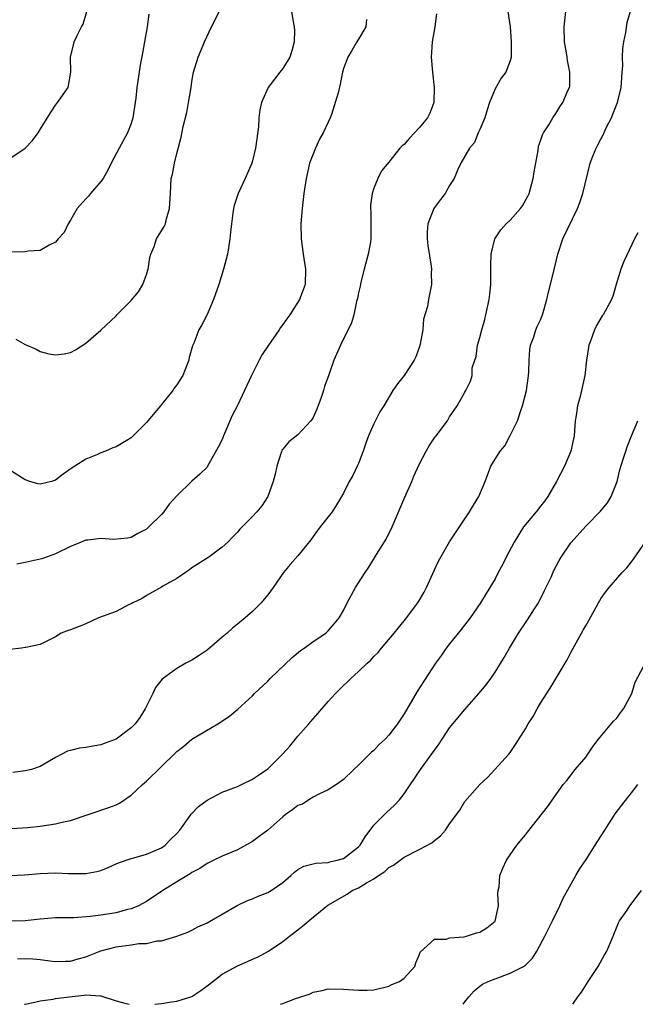
# Model space of a CAD drawing. Units: inches. Extents: x 2559000 to 2562000, y 1533000 to 1536000.
# Drawn here: x 2559420 to 2559502, y 1533000 to 1533130 of the extents above; entities that cross this region are included whole.
import ezdxf

# ---------------------------------------------------------------- set-up
doc = ezdxf.new("R2010")
doc.units = ezdxf.units.IN
doc.header["$MEASUREMENT"] = 0
doc.layers.add('LD25591533_2ft', color=53, linetype='Continuous')

msp = doc.modelspace()

# ---------------------------------------------------------------- linework, layer by layer
at = {"layer": 'LD25591533_2ft'}
for points, elevation in [([(2559484.48, 1533132.48), (2559485.01, 1533129), (2559485.14, 1533127), (2559485.12, 1533125), (2559485, 1533124.5), (2559484.44, 1533123), (2559483.79, 1533122.21), (2559483, 1533120.82), (2559482.28, 1533119), (2559481.96, 1533118.04), (2559481.64, 1533117), (2559481, 1533115.44), (2559480.79, 1533115), (2559480.29, 1533113.71), (2559479.63, 1533113), (2559478.5, 1533111), (2559478.06, 1533110.06), (2559477.62, 1533109), (2559477, 1533108.05), (2559476.41, 1533107), (2559475.79, 1533106.21), (2559475, 1533105.15), (2559474.91, 1533105), (2559474.14, 1533103), (2559474.06, 1533101.94), (2559474.06, 1533101), (2559474.15, 1533100.15), (2559474.59, 1533097.41), (2559474.6, 1533097), (2559474.55, 1533096.55), (2559474.63, 1533095), (2559474.33, 1533093.67), (2559474.21, 1533093), (2559474.1, 1533092.1), (2559473.57, 1533090.43), (2559473.46, 1533089), (2559473.13, 1533087.13), (2559473, 1533086.69), (2559472.54, 1533085.46), (2559472.34, 1533085), (2559471.03, 1533082.97), (2559470.12, 1533081.88), (2559469.51, 1533081), (2559468.33, 1533079), (2559467.81, 1533078.19), (2559467, 1533076.59), (2559466.3, 1533075), (2559465.95, 1533074.05), (2559465.61, 1533073), (2559465, 1533071.39), (2559464.82, 1533071), (2559464.22, 1533069.78), (2559463.77, 1533069), (2559463, 1533067.44), (2559462.76, 1533067), (2559462.1, 1533065.9), (2559461.51, 1533065), (2559459.93, 1533063), (2559459, 1533061.75), (2559458.71, 1533061.29), (2559457, 1533059.2), (2559455.98, 1533058.02), (2559455.11, 1533057), (2559453.71, 1533055), (2559453, 1533054.04), (2559452.54, 1533053.46), (2559452.13, 1533053), (2559451, 1533051.82), (2559450.05, 1533051), (2559449, 1533050.16), (2559448.37, 1533049.63), (2559447.65, 1533049), (2559447, 1533048.47), (2559445.33, 1533047), (2559445, 1533046.74), (2559443.98, 1533046.02), (2559443, 1533045.42), (2559442.2, 1533045), (2559441, 1533044.31), (2559439.1, 1533042.9), (2559438.2, 1533041.8), (2559437.84, 1533041), (2559436.85, 1533039), (2559436.13, 1533037.87), (2559435.5, 1533037), (2559435, 1533036.47), (2559433, 1533035), (2559431.56, 1533034.44), (2559431, 1533034.25), (2559429.93, 1533034.07), (2559429, 1533033.87), (2559428.18, 1533033.82), (2559427, 1533033.48), (2559426.59, 1533033.41), (2559425.86, 1533033), (2559425, 1533032.56), (2559423, 1533031.38), (2559421.86, 1533031), (2559421, 1533030.79), (2559419.39, 1533030.61)], 8244), ([(2559419, 1533017.02), (2559420.91, 1533017.09), (2559423, 1533017.27), (2559425, 1533017.33), (2559426.74, 1533017.26), (2559428.75, 1533017.25), (2559429, 1533017.28), (2559430.48, 1533017.52), (2559431, 1533017.68), (2559431.95, 1533018.05), (2559433, 1533018.52), (2559433.31, 1533018.69), (2559435, 1533019.26), (2559435.34, 1533019.34), (2559437, 1533019.81), (2559438.37, 1533020.37), (2559439, 1533020.65), (2559439.47, 1533021), (2559440.22, 1533021.78), (2559441, 1533022.52), (2559441.41, 1533023), (2559442.51, 1533024.51), (2559442.91, 1533025.09), (2559443.89, 1533026.11), (2559445, 1533026.96), (2559447, 1533027.98), (2559449, 1533028.76), (2559449.53, 1533029), (2559451, 1533029.71), (2559451.77, 1533030.23), (2559453, 1533031.08), (2559455, 1533033.06), (2559455.92, 1533034.08), (2559457, 1533035.39), (2559458.43, 1533037), (2559458.68, 1533037.32), (2559459, 1533037.69), (2559459.62, 1533038.38), (2559461, 1533039.98), (2559461.93, 1533041), (2559462.47, 1533041.53), (2559463, 1533042.07), (2559463.5, 1533042.5), (2559463.96, 1533043), (2559465, 1533043.9), (2559466.12, 1533045), (2559466.6, 1533045.4), (2559467, 1533045.88), (2559467.57, 1533046.43), (2559468.01, 1533047), (2559469.71, 1533049), (2559471.19, 1533050.81), (2559472.79, 1533053), (2559473.63, 1533054.37), (2559473.94, 1533055), (2559475, 1533057.34), (2559475.54, 1533058.46), (2559476.97, 1533061.03), (2559479.63, 1533065), (2559480.15, 1533065.85), (2559480.87, 1533067), (2559481.71, 1533069), (2559482.44, 1533071), (2559483.66, 1533073), (2559484.31, 1533073.69), (2559485, 1533075.05), (2559485.94, 1533077), (2559486.38, 1533078.38), (2559486.64, 1533079), (2559487.16, 1533081), (2559487.38, 1533082.62), (2559487.43, 1533083), (2559487.46, 1533083.46), (2559487.48, 1533085), (2559487.59, 1533086.41), (2559487.69, 1533087), (2559488.1, 1533088.1), (2559488.39, 1533089), (2559488.57, 1533089.43), (2559489, 1533090.34), (2559489.27, 1533091), (2559489.85, 1533093), (2559490.04, 1533093.96), (2559490.77, 1533096.77), (2559490.84, 1533097.16), (2559491.3, 1533099), (2559491.94, 1533101), (2559493.87, 1533105), (2559494.18, 1533105.82), (2559494.59, 1533107), (2559495.56, 1533111), (2559495.91, 1533111.91), (2559496.34, 1533113), (2559496.58, 1533113.42), (2559497, 1533114.26), (2559497.27, 1533114.73), (2559497.68, 1533115.68), (2559498.35, 1533117), (2559498.55, 1533117.45), (2559499.14, 1533119), (2559499.65, 1533121), (2559499.72, 1533122.28), (2559499.79, 1533123), (2559499.84, 1533123.84), (2559499.81, 1533125), (2559499.87, 1533126.13), (2559499.98, 1533127), (2559500.24, 1533128.24), (2559500.45, 1533129.55), (2559501, 1533131.5)], 8240), ([(2559419, 1533111.64), (2559421, 1533112.97), (2559421.99, 1533114.01), (2559422.71, 1533115), (2559423, 1533115.43), (2559424.35, 1533117.65), (2559425, 1533118.66), (2559425.15, 1533118.85), (2559425.29, 1533119), (2559426.66, 1533121), (2559426.74, 1533121.26), (2559427.01, 1533123), (2559427, 1533125), (2559427.38, 1533126.62), (2559427.49, 1533127), (2559427.86, 1533127.86), (2559428.45, 1533129), (2559428.66, 1533129.34), (2559429.14, 1533131)], 8256), ([(2559456.13, 1533131), (2559456.35, 1533129.65), (2559456.48, 1533129), (2559456.52, 1533128.52), (2559456.51, 1533127), (2559456.18, 1533125.82), (2559455.92, 1533125), (2559455, 1533123.5), (2559454.6, 1533123), (2559453.92, 1533122.08), (2559453.08, 1533121), (2559452.2, 1533119), (2559451.97, 1533118.03), (2559451.85, 1533117), (2559451.79, 1533115.79), (2559451.41, 1533113), (2559451, 1533111.3), (2559450.9, 1533111), (2559450.03, 1533109), (2559449.11, 1533107), (2559448.59, 1533105.41), (2559448.48, 1533105), (2559448.42, 1533104.42), (2559448.21, 1533103), (2559448.09, 1533101.91), (2559448.03, 1533101), (2559447.85, 1533099.85), (2559447.7, 1533099), (2559447.17, 1533097), (2559446.54, 1533095), (2559445.85, 1533093), (2559445, 1533091.04), (2559444.32, 1533089.68), (2559443.94, 1533089), (2559443.25, 1533087.25), (2559443.1, 1533086.9), (2559442.64, 1533085.36), (2559442.59, 1533085), (2559442.35, 1533084.35), (2559441.79, 1533083), (2559441, 1533081.73), (2559440.68, 1533081.32), (2559440.47, 1533081), (2559439, 1533079.14), (2559438.86, 1533079), (2559437.18, 1533077), (2559437, 1533076.77), (2559435.27, 1533075), (2559435, 1533074.75), (2559433, 1533073.59), (2559432.57, 1533073.43), (2559431.6, 1533073), (2559431, 1533072.77), (2559430.56, 1533072.56), (2559429, 1533071.93), (2559427.58, 1533071), (2559427.22, 1533070.78), (2559426.04, 1533069.96), (2559425, 1533069.17), (2559424.46, 1533069), (2559423, 1533068.64), (2559422.68, 1533068.68), (2559421.6, 1533069), (2559421, 1533069.21), (2559419, 1533070.47)], 8250), ([(2559475.29, 1533130.71), (2559475.04, 1533129), (2559474.71, 1533127), (2559474.59, 1533125), (2559474.73, 1533123), (2559474.98, 1533121), (2559474.94, 1533119), (2559474.38, 1533117.62), (2559474.08, 1533117), (2559473, 1533115.68), (2559471.69, 1533114.31), (2559471, 1533113.47), (2559470.73, 1533113.27), (2559470.45, 1533113), (2559469, 1533111.12), (2559468.02, 1533109.98), (2559467.54, 1533109), (2559467, 1533107.69), (2559466.78, 1533107), (2559466.56, 1533105.44), (2559466.56, 1533105), (2559466.59, 1533104.59), (2559466.63, 1533103), (2559466.63, 1533101), (2559466.56, 1533100.56), (2559466.28, 1533099), (2559465.73, 1533097), (2559465.3, 1533095.3), (2559465.23, 1533095), (2559465.22, 1533094.78), (2559465, 1533093.88), (2559464.85, 1533093.15), (2559464.73, 1533092.73), (2559464.35, 1533091), (2559464.07, 1533089.93), (2559462.59, 1533087), (2559461.73, 1533085), (2559461.08, 1533083.08), (2559460.49, 1533081.51), (2559460.37, 1533081), (2559460.06, 1533080.06), (2559459.48, 1533078.52), (2559459, 1533077.46), (2559458.83, 1533077.17), (2559458.7, 1533077), (2559457, 1533075.16), (2559455.79, 1533074.21), (2559455, 1533073.26), (2559454.89, 1533073.11), (2559454.85, 1533073), (2559454.8, 1533072.8), (2559454.2, 1533071), (2559453.98, 1533069.98), (2559453.74, 1533069), (2559453.01, 1533067), (2559452.22, 1533065.78), (2559451.58, 1533065), (2559451, 1533064.37), (2559449.64, 1533063), (2559449.31, 1533062.69), (2559449, 1533062.29), (2559448.34, 1533061.66), (2559447.74, 1533061), (2559447, 1533060.32), (2559445.25, 1533059), (2559443, 1533057.59), (2559442.67, 1533057.33), (2559442.14, 1533057), (2559441, 1533056.19), (2559439.19, 1533055.19), (2559439, 1533055.07), (2559437, 1533053.93), (2559436.43, 1533053.57), (2559435.23, 1533053), (2559435, 1533052.85), (2559434.74, 1533052.74), (2559433, 1533051.85), (2559430.69, 1533051), (2559429, 1533050.21), (2559428.12, 1533049.88), (2559427, 1533049.4), (2559426.68, 1533049.32), (2559425.77, 1533049), (2559425, 1533048.49), (2559423, 1533047.47), (2559421.1, 1533047.1), (2559421, 1533047.07), (2559420.54, 1533047), (2559419, 1533046.82)], 8246), ([(2559419.22, 1533023.22), (2559421.35, 1533023.35), (2559423, 1533023.52), (2559425, 1533023.8), (2559426.08, 1533024.08), (2559427, 1533024.26), (2559432.04, 1533025.96), (2559433, 1533026.34), (2559433.45, 1533026.55), (2559435, 1533027.59), (2559436.49, 1533029), (2559437, 1533029.45), (2559440.83, 1533033.17), (2559441, 1533033.36), (2559441.92, 1533034.08), (2559443, 1533034.99), (2559446.41, 1533037), (2559447.98, 1533038.02), (2559449.05, 1533038.95), (2559451, 1533040.71), (2559451.26, 1533041), (2559453, 1533042.66), (2559453.31, 1533043), (2559456.23, 1533045.77), (2559457.31, 1533046.69), (2559457.8, 1533047), (2559459, 1533047.89), (2559460.68, 1533049), (2559461, 1533049.29), (2559461.77, 1533050.23), (2559462.45, 1533051), (2559463, 1533051.99), (2559463.48, 1533053), (2559464.58, 1533055), (2559465.86, 1533057), (2559466.33, 1533057.67), (2559467.36, 1533059.36), (2559468.63, 1533061.37), (2559469.41, 1533063), (2559471.09, 1533066.91), (2559472.01, 1533069), (2559472.29, 1533069.71), (2559473, 1533071.25), (2559473.91, 1533073), (2559474.32, 1533073.68), (2559475.12, 1533074.88), (2559475.23, 1533075), (2559476.71, 1533077), (2559476.83, 1533077.17), (2559477, 1533077.54), (2559478.01, 1533079), (2559479, 1533080.78), (2559479.14, 1533081), (2559479.78, 1533082.22), (2559479.96, 1533083), (2559479.99, 1533083.99), (2559480.32, 1533085), (2559480.52, 1533085.48), (2559480.7, 1533087), (2559481, 1533088.01), (2559481.24, 1533089), (2559481.64, 1533090.36), (2559481.8, 1533091), (2559482.23, 1533093), (2559482.29, 1533093.71), (2559482.43, 1533095), (2559482.45, 1533096.45), (2559482.43, 1533097.56), (2559482.49, 1533099), (2559482.97, 1533101), (2559483.78, 1533102.22), (2559484.48, 1533103), (2559485, 1533103.47), (2559486.35, 1533105), (2559486.62, 1533105.38), (2559487.34, 1533106.66), (2559487.48, 1533107), (2559488.03, 1533109), (2559488.14, 1533109.86), (2559488.68, 1533112.68), (2559488.75, 1533113.25), (2559489, 1533113.95), (2559489.25, 1533114.75), (2559489.39, 1533115), (2559490.08, 1533116.08), (2559490.61, 1533117), (2559491, 1533117.57), (2559491.56, 1533118.45), (2559491.96, 1533119), (2559492.66, 1533120.66), (2559492.82, 1533121), (2559492.85, 1533121.15), (2559492.86, 1533123), (2559492.54, 1533124.54), (2559492.51, 1533125), (2559492.43, 1533125.57), (2559492.18, 1533127), (2559492.12, 1533129), (2559492.19, 1533129.81), (2559492.34, 1533131)], 8242), ([(2559437.34, 1533130.66), (2559437.1, 1533129), (2559436.73, 1533127), (2559436.48, 1533125.51), (2559436.21, 1533124.21), (2559435.72, 1533121), (2559435.59, 1533119.59), (2559435.52, 1533119), (2559435.23, 1533117), (2559435, 1533116.24), (2559434.51, 1533115), (2559433.4, 1533113), (2559432.34, 1533111), (2559431.9, 1533110.1), (2559431.28, 1533109), (2559431, 1533108.57), (2559429.63, 1533107), (2559429.36, 1533106.64), (2559429, 1533106.28), (2559427.88, 1533105), (2559427, 1533103.49), (2559426.68, 1533103), (2559426.16, 1533101.84), (2559425.37, 1533101), (2559425, 1533100.57), (2559424.18, 1533100.18), (2559423, 1533099.49), (2559421.41, 1533099.41), (2559421, 1533099.32), (2559419.24, 1533099.24)], 8254), ([(2559419.76, 1533087.76), (2559421, 1533087.06), (2559422.46, 1533086.46), (2559423, 1533086.17), (2559424.14, 1533085.86), (2559425, 1533085.71), (2559426.17, 1533085.83), (2559427, 1533086.02), (2559427.63, 1533086.37), (2559429, 1533087.23), (2559431, 1533088.95), (2559433, 1533090.87), (2559433.1, 1533091), (2559435, 1533092.86), (2559435.96, 1533094.04), (2559436.53, 1533095), (2559437, 1533096.29), (2559437.23, 1533097), (2559437.45, 1533098.55), (2559437.58, 1533099), (2559438.02, 1533100.02), (2559438.34, 1533101), (2559439.35, 1533102.65), (2559439.51, 1533103), (2559439.67, 1533103.67), (2559440.07, 1533105), (2559440.16, 1533107), (2559440.29, 1533109), (2559440.44, 1533109.56), (2559440.7, 1533111), (2559441, 1533112.28), (2559441.57, 1533114.43), (2559441.86, 1533115.86), (2559442.32, 1533117.68), (2559442.57, 1533119), (2559442.89, 1533121), (2559443, 1533121.78), (2559443.23, 1533123), (2559443.81, 1533125), (2559444.18, 1533125.82), (2559444.67, 1533127), (2559445.6, 1533129), (2559446.08, 1533129.92), (2559446.59, 1533131)], 8252), ([(2559466.06, 1533129.94), (2559465.94, 1533129), (2559465, 1533127.38), (2559464.76, 1533127), (2559464.11, 1533125.89), (2559463.57, 1533125), (2559463, 1533123.49), (2559462.88, 1533123), (2559462.57, 1533121.43), (2559462.29, 1533120.29), (2559461.42, 1533117.42), (2559461.26, 1533117), (2559461, 1533116.42), (2559460.31, 1533115), (2559459.85, 1533114.15), (2559459.3, 1533113), (2559458.54, 1533111), (2559458.25, 1533109.75), (2559458.08, 1533109), (2559457.78, 1533107), (2559457.54, 1533105), (2559457.39, 1533103), (2559457.41, 1533101), (2559457.67, 1533099), (2559457.98, 1533097), (2559457.93, 1533095), (2559457.7, 1533094.3), (2559457.22, 1533093), (2559455.91, 1533091), (2559455.52, 1533090.48), (2559455, 1533089.7), (2559454.68, 1533089.32), (2559454.5, 1533089), (2559453, 1533086.87), (2559452.26, 1533085.74), (2559451.86, 1533085), (2559450.86, 1533083), (2559449.96, 1533081), (2559449.03, 1533079.03), (2559448.3, 1533077.7), (2559447.17, 1533075), (2559447, 1533074.53), (2559446.49, 1533073.51), (2559445.08, 1533071), (2559445, 1533070.9), (2559444.04, 1533069.96), (2559443, 1533069.03), (2559441, 1533067.12), (2559440, 1533066), (2559439.3, 1533065), (2559439, 1533064.63), (2559437.33, 1533063), (2559437, 1533062.7), (2559435.86, 1533062.14), (2559435, 1533061.6), (2559434.5, 1533061.5), (2559432.67, 1533061.33), (2559431, 1533061.47), (2559429.27, 1533061.27), (2559429, 1533061.23), (2559428.4, 1533061), (2559427, 1533060.43), (2559425, 1533059.46), (2559423.2, 1533058.8), (2559423, 1533058.75), (2559421, 1533058.3), (2559419.92, 1533058.08)], 8248), ([(2559501.82, 1533101.82), (2559501.4, 1533101), (2559499.99, 1533098.01), (2559499.58, 1533097), (2559498.97, 1533095), (2559498.55, 1533093.45), (2559498.35, 1533093), (2559497.25, 1533091), (2559497.14, 1533090.86), (2559496.4, 1533089.6), (2559496.12, 1533089), (2559495.65, 1533087.65), (2559495.38, 1533087), (2559495.31, 1533086.69), (2559495.07, 1533085), (2559494.84, 1533083), (2559494.42, 1533081), (2559494.23, 1533080.23), (2559493.89, 1533079), (2559493.72, 1533077.72), (2559493.59, 1533077), (2559493.43, 1533075), (2559493.37, 1533074.63), (2559493.01, 1533073), (2559492.14, 1533071), (2559491.11, 1533069), (2559489.97, 1533067), (2559489.56, 1533066.44), (2559489, 1533065.72), (2559488.41, 1533065), (2559487, 1533063.33), (2559486.76, 1533063), (2559485.54, 1533061), (2559484.47, 1533059), (2559483.99, 1533058.01), (2559483.42, 1533057), (2559483, 1533056.17), (2559482.32, 1533055), (2559481.1, 1533053), (2559479.72, 1533051), (2559478.54, 1533049.46), (2559477, 1533047.57), (2559476.56, 1533047), (2559475.92, 1533046.08), (2559475.13, 1533045), (2559472.72, 1533041.28), (2559471, 1533038.33), (2559470.15, 1533037), (2559469, 1533035.52), (2559468.51, 1533035), (2559467.73, 1533034.27), (2559467, 1533033.49), (2559466.72, 1533033.28), (2559465, 1533031.57), (2559464.38, 1533031), (2559463, 1533029.68), (2559462.06, 1533029), (2559461, 1533028.29), (2559459.75, 1533027.75), (2559459, 1533027.35), (2559458.42, 1533027), (2559457.58, 1533026.42), (2559457, 1533026.23), (2559456.31, 1533025.69), (2559455.33, 1533025), (2559455, 1533024.74), (2559453, 1533022.98), (2559451.86, 1533022.14), (2559451, 1533021.49), (2559449, 1533020.4), (2559447, 1533019.56), (2559445.91, 1533019), (2559445.29, 1533018.71), (2559445, 1533018.6), (2559444.06, 1533017.94), (2559443, 1533017.41), (2559442.77, 1533017.23), (2559441, 1533016.15), (2559439.17, 1533015), (2559437, 1533013.55), (2559435.95, 1533013), (2559435, 1533012.6), (2559434.49, 1533012.49), (2559433, 1533012.09), (2559431, 1533011.76), (2559429.57, 1533011.57), (2559427.43, 1533011.43), (2559425, 1533011.4), (2559423, 1533011.25), (2559421, 1533011), (2559419, 1533010.99)], 8238), ([(2559420, 1533006), (2559421, 1533006.04), (2559422.02, 1533006.02), (2559423, 1533005.91), (2559424.28, 1533005.72), (2559425, 1533005.63), (2559426.31, 1533005.69), (2559427, 1533005.69), (2559428, 1533006), (2559429, 1533006.28), (2559431, 1533007.07), (2559433, 1533007.57), (2559433.69, 1533007.69), (2559435, 1533007.84), (2559436.02, 1533008.02), (2559437, 1533008.04), (2559438.36, 1533008.36), (2559439, 1533008.37), (2559441, 1533009), (2559442.47, 1533009.53), (2559443, 1533009.78), (2559443.79, 1533010.21), (2559445, 1533010.74), (2559447, 1533011.89), (2559448.96, 1533013.04), (2559450.32, 1533013.68), (2559451, 1533013.94), (2559451.74, 1533014.26), (2559453, 1533014.75), (2559453.44, 1533015), (2559455, 1533016.08), (2559456.06, 1533017), (2559456.54, 1533017.46), (2559457, 1533017.78), (2559457.75, 1533018.25), (2559459, 1533018.52), (2559459.36, 1533018.64), (2559461, 1533018.73), (2559461.21, 1533018.79), (2559462.15, 1533019), (2559463, 1533019.25), (2559465, 1533020.77), (2559465.21, 1533021), (2559465.88, 1533022.12), (2559467, 1533023.62), (2559468.67, 1533025.33), (2559469.72, 1533026.28), (2559470.4, 1533027), (2559471, 1533027.79), (2559473.17, 1533031), (2559474.79, 1533033.21), (2559475, 1533033.52), (2559475.63, 1533034.37), (2559476.01, 1533035), (2559477, 1533036.47), (2559477.41, 1533037), (2559479, 1533038.9), (2559480.88, 1533041), (2559481.83, 1533042.17), (2559482.44, 1533043), (2559483, 1533043.82), (2559484.22, 1533045.78), (2559484.89, 1533047), (2559486.08, 1533049), (2559487.28, 1533050.72), (2559488.19, 1533052.19), (2559488.71, 1533053), (2559489.49, 1533054.51), (2559490.39, 1533056.39), (2559490.77, 1533057.23), (2559491.45, 1533058.55), (2559491.71, 1533059), (2559493, 1533060.9), (2559495, 1533063.14), (2559496.92, 1533065.08), (2559497.82, 1533066.18), (2559498.33, 1533067), (2559499.09, 1533069), (2559499.47, 1533070.53), (2559499.92, 1533071.92), (2559500.24, 1533073), (2559500.43, 1533073.57), (2559501, 1533075.04), (2559501.85, 1533077)], 8236), ([(2559438.11, 1533000), (2559439, 1533000.1), (2559440.31, 1533000.31), (2559441, 1533000.4), (2559442.88, 1533001), (2559443, 1533001.05), (2559444.19, 1533001.81), (2559445, 1533002.44), (2559445.76, 1533003), (2559447, 1533003.96), (2559449, 1533005.06), (2559450.36, 1533005.64), (2559451, 1533005.95), (2559451.73, 1533006.27), (2559453.09, 1533007), (2559455, 1533008.29), (2559455.89, 1533009), (2559457, 1533009.84), (2559457.65, 1533010.35), (2559459, 1533011.5), (2559460.93, 1533013.07), (2559463.47, 1533014.53), (2559464.13, 1533015), (2559465, 1533015.38), (2559466.04, 1533016.04), (2559467, 1533016.57), (2559467.63, 1533017), (2559468.47, 1533017.53), (2559469, 1533018.04), (2559469.62, 1533018.38), (2559471, 1533019.4), (2559473, 1533020.41), (2559474.68, 1533021.32), (2559475, 1533021.61), (2559475.78, 1533022.22), (2559476.46, 1533023), (2559477, 1533023.8), (2559478.37, 1533025.63), (2559479, 1533026.75), (2559480.98, 1533029), (2559482.03, 1533029.97), (2559484.8, 1533033), (2559485, 1533033.25), (2559485.7, 1533034.3), (2559487, 1533036.36), (2559487.36, 1533037), (2559488.01, 1533037.99), (2559488.56, 1533039), (2559489, 1533039.76), (2559490.26, 1533041.74), (2559492.52, 1533045.48), (2559493, 1533046.42), (2559493.69, 1533047.69), (2559494.64, 1533049.36), (2559495, 1533050.03), (2559495.36, 1533050.64), (2559496.65, 1533053), (2559497, 1533053.58), (2559497.59, 1533054.41), (2559498.04, 1533055), (2559499.79, 1533057), (2559500.38, 1533057.62), (2559501, 1533058.4), (2559501.26, 1533058.74), (2559503.71, 1533062.29)], 8234), ([(2559454.68, 1533000), (2559455, 1533000.09), (2559456.8, 1533000.8), (2559457, 1533000.85), (2559458.6, 1533001.4), (2559459, 1533001.62), (2559460.18, 1533001.82), (2559461, 1533002.03), (2559463, 1533002), (2559465, 1533001.85), (2559466.13, 1533001.87), (2559467, 1533001.93), (2559469, 1533002.4), (2559469.4, 1533002.6), (2559470.4, 1533003), (2559471, 1533003.44), (2559472.42, 1533005), (2559472.53, 1533005.47), (2559473, 1533006.48), (2559473.11, 1533006.89), (2559475, 1533008.59), (2559476.58, 1533008.58), (2559477, 1533008.78), (2559478.91, 1533008.91), (2559479.23, 1533009), (2559480.56, 1533009.44), (2559481, 1533009.51), (2559481.92, 1533010.08), (2559483.02, 1533010.98), (2559483.47, 1533013), (2559483.37, 1533014.63), (2559483.4, 1533015), (2559483.52, 1533015.52), (2559483.63, 1533017), (2559484.04, 1533017.96), (2559484.52, 1533019), (2559485.87, 1533021), (2559487, 1533022.36), (2559487.3, 1533022.7), (2559489.93, 1533026.06), (2559491.98, 1533029), (2559492.45, 1533029.55), (2559493.57, 1533031), (2559495, 1533032.66), (2559495.25, 1533033), (2559495.95, 1533034.05), (2559496.65, 1533035), (2559498.63, 1533037.37), (2559499, 1533037.71), (2559499.53, 1533038.47), (2559499.95, 1533039), (2559501.03, 1533041), (2559501.47, 1533042.53), (2559502.57, 1533044.57)], 8232), ([(2559478.79, 1533000), (2559479, 1533000.33), (2559479.52, 1533001), (2559480.24, 1533001.76), (2559481, 1533002.39), (2559481.36, 1533002.64), (2559482.08, 1533003), (2559483, 1533003.38), (2559485, 1533004.1), (2559486.74, 1533005), (2559487, 1533005.18), (2559487.92, 1533006.08), (2559488.52, 1533007), (2559489.57, 1533009), (2559490.59, 1533011), (2559491.55, 1533013), (2559491.99, 1533014.01), (2559493.66, 1533017), (2559494.16, 1533017.84), (2559495, 1533019.11), (2559496.21, 1533021), (2559496.53, 1533021.47), (2559497.49, 1533023), (2559498.86, 1533025.14), (2559499.72, 1533026.28), (2559501, 1533027.89), (2559501.83, 1533029)], 8230), ([(2559493.24, 1533000), (2559493.91, 1533001), (2559494.39, 1533001.61), (2559495.27, 1533003), (2559496.6, 1533005), (2559497.45, 1533006.55), (2559497.74, 1533007), (2559498.59, 1533009), (2559499.27, 1533010.73), (2559499.43, 1533011), (2559500.41, 1533012.41), (2559500.79, 1533013), (2559502.32, 1533015)], 8228), ([(2559420.92, 1533000), (2559421, 1533000.03), (2559422.28, 1533000.28), (2559423, 1533000.48), (2559424.69, 1533000.69), (2559425, 1533000.75), (2559426.83, 1533001), (2559428.78, 1533001.22), (2559429, 1533001.26), (2559430.89, 1533001.11), (2559431, 1533001.12), (2559433, 1533000.46), (2559434.14, 1533000.14), (2559434.74, 1533000)], 8234)]:
    msp.add_lwpolyline(points, dxfattribs=dict(at, elevation=elevation))

doc.saveas('drawing.dxf')
